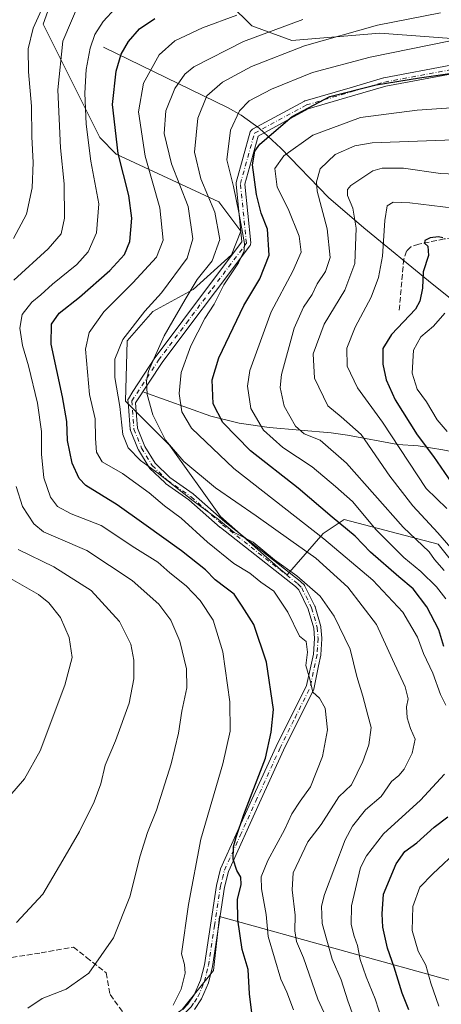
# Model space of a CAD drawing. Units: metres. Extents: x 599745 to 603174, y 4789315 to 4791679.
# Drawn here: x 602792 to 602919, y 4790869 to 4791166 of the extents above; entities that cross this region are included whole.
import ezdxf

# ---------------------------------------------------------------- set-up
doc = ezdxf.new("R2010")
doc.units = ezdxf.units.M
doc.header["$MEASUREMENT"] = 0
doc.linetypes.add('DGN Style 3', pattern=[2.307223, 1.648017, -0.659207])
doc.linetypes.add('DGN Style 4', pattern=[2.638475, 1.318413, -0.659207, 0.001648, -0.659207])
for name, color, linetype, lineweight in [('Arbolado forestal CxS', 92, 'Continuous', 0), ('Camino Cxs', 7, 'Continuous', 0), ('Camino eje', 30, 'DGN Style 4', 13), ('Corriente natural lineal', 142, 'Continuous', 13), ('Curva de nivel maestra', 30, 'Continuous', 30), ('Curva de nivel normal', 30, 'Continuous', 0), ('Pastizal CxS', 92, 'Continuous', 0), ('Senda', 7, 'DGN Style 3', 0)]:
    doc.layers.add(name, color=color, linetype=linetype, lineweight=lineweight)

# ---------------------------------------------------------------- blocks, each defined once
blk = doc.blocks.new('*U13')
at = {"layer": 'Pastizal CxS', "color": 92, "linetype": 'Continuous', "lineweight": 0}
for points in [[(602924.3195, 4791177.9541, 390.6363), (602945.7741, 4791160.9011, 379.0576), (602931.0819, 4791143.9675, 372.3313), (602924.4551, 4791159.8327, 380.7012), (602900.0951, 4791161.6351, 383.992), (602873.6261, 4791159.4289, 387.1175), (602861.4941, 4791163.8393, 392.7163), (602848.2583, 4791177.0737, 402.8646)], [(602801.9373, 4791173.7639, 414.2788), (602798.6287, 4791164.3903, 414.0429), (602815.7249, 4791130.2023, 402.7568), (602820.6881, 4791125.2393, 399.9212), (602851.5697, 4791110.9031, 383.7994), (602858.1875, 4791102.0809, 381.0815), (602855.4309, 4791094.9123, 382.7258), (602843.8511, 4791084.4351, 386.1479), (602831.7193, 4791077.8173, 390.2499), (602823.9993, 4791068.9943, 390.3828), (602823.4481, 4791050.7983, 388.8744), (602836.6837, 4791037.5639, 384.6214), (602852.1247, 4791016.0587, 389.1229), (602870.3235, 4791000.0681, 390.2242), (602872.2327, 4790998.5567, 390.398), (602883.0809, 4791010.9547, 378.6573), (602889.3719, 4791015.1491, 373.4128), (602917.6821, 4791007.8097, 362.9783), (602930.2651, 4790992.0829, 363.1261)], [(602996.8603, 4790855.4321, 334.2207), (602851.8237, 4790895.6403, 401.7086), (602850.0169, 4790879.3753, 402.8626), (602840.5291, 4790867.6283, 404.7692)]]:
    blk.add_polyline3d(points, dxfattribs=at)
blk = doc.blocks.new('*U15')
at = {"layer": 'Arbolado forestal CxS', "color": 92, "linetype": 'Continuous', "lineweight": 0}
for points in [[(602930.2651, 4790992.0829, 363.1261), (602917.6821, 4791007.8097, 362.9783), (602889.3719, 4791015.1491, 373.4128), (602883.0809, 4791010.9547, 378.6573), (602872.2327, 4790998.5567, 390.398), (602870.3235, 4791000.0681, 390.2242), (602852.1247, 4791016.0587, 389.1229), (602836.6837, 4791037.5639, 384.6214), (602823.4481, 4791050.7983, 388.8744), (602823.9993, 4791068.9943, 390.3828), (602831.7193, 4791077.8173, 390.2499), (602843.8511, 4791084.4351, 386.1479), (602855.4309, 4791094.9123, 382.7258), (602858.1875, 4791102.0809, 381.0815), (602851.5697, 4791110.9031, 383.7994), (602820.6881, 4791125.2393, 399.9212), (602815.7249, 4791130.2023, 402.7568), (602798.6287, 4791164.3903, 414.0429), (602801.9373, 4791173.7639, 414.2788)], [(602848.2583, 4791177.0737, 402.8646), (602861.4941, 4791163.8393, 392.7163), (602873.6261, 4791159.4289, 387.1175), (602900.0951, 4791161.6351, 383.992), (602924.4551, 4791159.8327, 380.7012)]]:
    blk.add_polyline3d(points, dxfattribs=at)

msp = doc.modelspace()

# ---------------------------------------------------------------- linework, layer by layer
at = {"layer": 'Arbolado forestal CxS', "color": 92, "linetype": 'Continuous', "lineweight": 0}
for points in [[(602931.0819, 4791143.9675, 372.3313), (602924.4551, 4791159.8327, 380.7012), (602900.0951, 4791161.6351, 383.992), (602873.6261, 4791159.4289, 387.1175), (602861.4941, 4791163.8393, 392.7163), (602848.2583, 4791177.0737, 402.8646)], [(602801.9373, 4791173.7639, 414.2788), (602798.6287, 4791164.3903, 414.0429), (602815.7249, 4791130.2023, 402.7568), (602820.6881, 4791125.2393, 399.9212), (602851.5697, 4791110.9031, 383.7994), (602858.1875, 4791102.0809, 381.0815), (602855.4309, 4791094.9123, 382.7258), (602843.8511, 4791084.4351, 386.1479), (602831.7193, 4791077.8173, 390.2499), (602823.9993, 4791068.9943, 390.3828), (602823.4481, 4791050.7983, 388.8744), (602836.6837, 4791037.5639, 384.6214), (602852.1247, 4791016.0587, 389.1229), (602870.3235, 4791000.0681, 390.2242), (602872.2327, 4790998.5567, 390.398), (602883.0809, 4791010.9547, 378.6573), (602889.3719, 4791015.1491, 373.4128), (602917.6821, 4791007.8097, 362.9783), (602930.2651, 4790992.0829, 363.1261)], [(603053.6129, 4790672.9175, 338.2786), (603054.2483, 4790686.9099, 341.2749), (603055.1509, 4790713.1145, 342.4176), (603052.4393, 4790730.7347, 342.0799), (603045.6615, 4790746.9997, 342.8687), (603039.7869, 4790765.9755, 343.2213), (603032.5571, 4790784.0475, 341.4951), (603025.7791, 4790801.2159, 339.5313), (603018.5493, 4790817.4809, 337.6054), (603011.3197, 4790829.6795, 336.2958), (603004.9937, 4790840.5227, 335.9205), (602996.8603, 4790855.4321, 334.2207), (602851.8237, 4790895.6403, 401.7086), (602850.0169, 4790879.3753, 402.8626), (602840.5291, 4790867.6283, 404.7692), (602830.1377, 4790859.9475, 405.8212), (602825.6193, 4790859.4955, 406.2358), (602791.2807, 4790860.8505, 409.0404), (602756.4901, 4790870.7895, 411.9163), (602745.4307, 4790832.4463, 399.2723)], [(602840.5291, 4790867.6283, 404.7692), (602850.0169, 4790879.3753, 402.8626), (602851.8237, 4790895.6403, 401.7086), (602996.8603, 4790855.4321, 334.2207)]]:
    msp.add_polyline3d(points, dxfattribs=at)
at = {"layer": 'Camino Cxs', "color": 7, "linetype": 'Continuous', "lineweight": 0}
for points in [[(602840.7201, 4790867.6201, 411.9303), (602842.2901, 4790869.2401, 411.9798), (602844.2101, 4790872.0201, 408.0632), (602846.1101, 4790876.4401, 404.7879), (602847.2401, 4790881.0901, 403.6132), (602850.8601, 4790904.9601, 403.2561), (602852.1101, 4790909.9601, 402.1489), (602861.5901, 4790930.8401, 400.9047), (602868.8701, 4790946.7701, 399.0792), (602877.9801, 4790965.1701, 395.7838), (602879.3561, 4790971.0604, 394.9064), (602880.1268, 4790974.6579, 394.2645), (602880.398, 4790979.3336, 393.484), (602880.1808, 4790982.4774, 393.0217), (602878.5309, 4790988.1894, 392.0393), (602875.6595, 4790993.9706, 391.6812), (602874.7094, 4790994.9631, 391.9079), (602852.0508, 4791012.7549, 405.6645), (602852.0436, 4791012.7608, 405.664), (602852.0081, 4791012.7903, 405.6621), (602852.002, 4791012.7957, 405.6622), (602842.5871, 4791021.1157, 405.8852), (602835.532, 4791026.0831, 403.7206), (602835.5143, 4791026.0966, 403.7103), (602835.4225, 4791026.172, 403.6606), (602835.4077, 4791026.1849, 403.653), (602830.7492, 4791030.6318, 400.499), (602830.735, 4791030.6463, 400.484), (602830.6626, 4791030.7254, 400.4095), (602830.6472, 4791030.7436, 400.3941), (602830.6376, 4791030.7566, 400.3853), (602830.5764, 4791030.8446, 400.3306), (602830.5655, 4791030.8615, 400.3213), (602827.3905, 4791036.1534, 397.3071), (602827.3838, 4791036.1651, 397.3035), (602827.3489, 4791036.2298, 397.2857), (602827.3387, 4791036.2505, 397.2811), (602827.3186, 4791036.2958, 397.2734), (602827.315, 4791036.3043, 397.2721), (602824.9866, 4791042.0193, 394.2648), (602824.9807, 4791042.0351, 394.255), (602824.9786, 4791042.0413, 394.2515), (602824.9407, 4791042.1599, 394.1883), (602824.9303, 4791042.2037, 394.1706), (602824.9111, 4791042.3288, 394.1367), (602824.9083, 4791042.3521, 394.1316), (602824.3961, 4791049.1829, 398.9892), (602824.198, 4791051.3776, 401.3997), (602824.3279, 4791051.5847, 401.8443), (602825.7133, 4791053.7943, 404.6395), (602832.3541, 4791063.9199, 410.2973), (602832.4021, 4791063.9881, 410.3261), (602840.7969, 4791075.1541, 404.6989), (602848.5249, 4791085.4333, 392.3586), (602858.5549, 4791098.7745, 387.5583), (602856.8231, 4791116.2159, 401.523), (602856.8171, 4791116.3759, 401.572), (602856.8309, 4791116.5353, 401.6248), (602856.8641, 4791116.6919, 401.6798), (602861.0897, 4791131.9185, 400.9066), (602861.1207, 4791132.0155, 400.8934), (602861.2165, 4791132.2209, 400.8507), (602861.3465, 4791132.4065, 400.7895), (602861.5067, 4791132.5669, 400.7158), (602861.6923, 4791132.6967, 400.6358), (602861.7229, 4791132.7139, 400.6225), (602877.3669, 4791141.1933, 400.6586), (602877.5417, 4791141.2719, 400.6393), (602877.6213, 4791141.2981, 400.6209), (602891.1313, 4791145.2499, 398.1202), (602901.2117, 4791148.1985, 397.8012), (602901.3373, 4791148.2285, 397.8009), (602921.5403, 4791152.0131, 387.1555)], [(602840.7201, 4790867.6201, 411.9303), (602842.2901, 4790869.2401, 411.9798), (602844.2101, 4790872.0201, 408.0632), (602846.1101, 4790876.4401, 404.7879), (602847.2401, 4790881.0901, 403.6132), (602850.8601, 4790904.9601, 403.2561), (602852.1101, 4790909.9601, 402.1489), (602861.5901, 4790930.8401, 400.9047), (602868.8701, 4790946.7701, 399.0792), (602877.9801, 4790965.1701, 395.7838), (602879.3561, 4790971.0604, 394.9064), (602880.1268, 4790974.6579, 394.2645), (602880.398, 4790979.3336, 393.484), (602880.1808, 4790982.4774, 393.0217), (602878.5309, 4790988.1894, 392.0393), (602875.6595, 4790993.9706, 391.6812), (602874.7094, 4790994.9631, 391.9079), (602852.0508, 4791012.7549, 405.6645), (602852.0436, 4791012.7608, 405.664), (602852.0081, 4791012.7903, 405.6621), (602852.002, 4791012.7957, 405.6622), (602842.5871, 4791021.1157, 405.8852), (602835.532, 4791026.0831, 403.7206), (602835.5143, 4791026.0966, 403.7103), (602835.4225, 4791026.172, 403.6606), (602835.4077, 4791026.1849, 403.653), (602830.7492, 4791030.6318, 400.499), (602830.735, 4791030.6463, 400.484), (602830.6626, 4791030.7254, 400.4095), (602830.6472, 4791030.7436, 400.3941), (602830.6376, 4791030.7566, 400.3853), (602830.5764, 4791030.8446, 400.3306), (602830.5655, 4791030.8615, 400.3213), (602827.3905, 4791036.1534, 397.3071), (602827.3838, 4791036.1651, 397.3035), (602827.3489, 4791036.2298, 397.2857), (602827.3387, 4791036.2505, 397.2811), (602827.3186, 4791036.2958, 397.2734), (602827.315, 4791036.3043, 397.2721), (602824.9866, 4791042.0193, 394.2648), (602824.9807, 4791042.0351, 394.255), (602824.9786, 4791042.0413, 394.2515), (602824.9407, 4791042.1599, 394.1883), (602824.9303, 4791042.2037, 394.1706), (602824.9111, 4791042.3288, 394.1367), (602824.9083, 4791042.3521, 394.1316), (602824.3961, 4791049.1829, 398.9892), (602824.198, 4791051.3776, 401.3997), (602824.3279, 4791051.5847, 401.8443), (602825.7133, 4791053.7943, 404.6395), (602832.3541, 4791063.9199, 410.2973), (602832.4021, 4791063.9881, 410.3261), (602840.7969, 4791075.1541, 404.6989), (602848.5249, 4791085.4333, 392.3586), (602858.5549, 4791098.7745, 387.5583), (602856.8231, 4791116.2159, 401.523), (602856.8171, 4791116.3759, 401.572), (602856.8309, 4791116.5353, 401.6248), (602856.8641, 4791116.6919, 401.6798), (602861.0897, 4791131.9185, 400.9066), (602861.1207, 4791132.0155, 400.8934), (602861.2165, 4791132.2209, 400.8507), (602861.3465, 4791132.4065, 400.7895), (602861.5067, 4791132.5669, 400.7158), (602861.6923, 4791132.6967, 400.6358), (602861.7229, 4791132.7139, 400.6225), (602877.3669, 4791141.1933, 400.6586), (602877.5417, 4791141.2719, 400.6393), (602877.6213, 4791141.2981, 400.6209), (602891.1313, 4791145.2499, 398.1202), (602901.2117, 4791148.1985, 397.8012), (602901.3373, 4791148.2285, 397.8009), (602921.5403, 4791152.0131, 387.1555)], [(602921.8847, 4791149.4325, 388.1201), (602901.8797, 4791145.6849, 397.3315), (602891.8611, 4791142.7545, 397.5499), (602878.4841, 4791138.8415, 399.7119), (602863.4473, 4791130.6911, 400.9538), (602859.4343, 4791116.2309, 402.2836), (602861.1925, 4791098.5271, 390.3318), (602861.1987, 4791098.3985, 390.2118), (602861.1791, 4791098.1729, 389.9676), (602861.1203, 4791097.9539, 389.6886), (602861.0245, 4791097.7485, 389.386), (602860.9377, 4791097.6173, 389.1678), (602850.6031, 4791083.8709, 395.5337), (602842.8749, 4791073.5917, 405.3448), (602834.5053, 4791062.4591, 410.4044), (602826.5197, 4791050.2833, 403.7438), (602827.0894, 4791042.6891, 397.8069), (602829.3205, 4791037.2127, 400.9737), (602832.3757, 4791032.1206, 403.8242), (602836.8655, 4791027.8348, 406.2654), (602843.9034, 4791022.8795, 408.9619), (602843.9105, 4791022.8744, 408.9697), (602843.9487, 4791022.8457, 409.0121), (602843.9617, 4791022.8355, 409.0265), (602843.9927, 4791022.8094, 409.0612), (602843.9986, 4791022.8044, 409.0678), (602853.4347, 4791014.4654, 408.0572), (602876.1295, 4790996.6452, 391.1472), (602876.1458, 4790996.6315, 391.1425), (602876.2303, 4790996.5548, 391.1193), (602876.2448, 4790996.5408, 391.1154), (602877.3647, 4790995.3708, 390.8521), (602877.3798, 4790995.3538, 390.8491), (602877.4565, 4790995.2604, 390.8348), (602877.4616, 4790995.2542, 390.8339), (602877.4826, 4790995.2233, 390.8308), (602877.5444, 4790995.1194, 390.8264), (602877.5505, 4790995.1088, 390.8261), (602877.5554, 4790995.0995, 390.826), (602880.5453, 4790989.0795, 391.4696), (602880.551, 4790989.0673, 391.4716), (602880.5801, 4790989.0015, 391.4828), (602880.5897, 4790988.9769, 391.4873), (602880.6129, 4790988.9081, 391.5003), (602880.6169, 4790988.8954, 391.5028), (602882.3269, 4790982.9754, 392.3208), (602882.3309, 4790982.96, 392.3223), (602882.3501, 4790982.8773, 392.3307), (602882.3539, 4790982.8588, 392.3327), (602882.3557, 4790982.8458, 392.3343), (602882.366, 4790982.7616, 392.3454), (602882.3675, 4790982.7459, 392.3475), (602882.5975, 4790979.4159, 392.8582), (602882.5981, 4790979.4055, 392.8599), (602882.5999, 4790979.3504, 392.869), (602882.6001, 4790979.3401, 392.8707), (602882.6, 4790979.3317, 392.8722), (602882.5987, 4790979.2854, 392.8805), (602882.5984, 4790979.2764, 392.8821), (602882.3183, 4790974.4464, 393.7724), (602882.3161, 4790974.4236, 393.7767), (602882.2997, 4790974.3023, 393.8009), (602882.2983, 4790974.2931, 393.8028), (602882.2958, 4790974.2797, 393.8057), (602881.6233, 4790971.1408, 394.4423), (602880.2201, 4790964.0601, 395.7074), (602871.1301, 4790945.6901, 398.799), (602863.8701, 4790929.8001, 400.9031), (602854.4801, 4790909.1301, 401.5281), (602853.3101, 4790904.4701, 402.2044), (602849.7001, 4790880.6001, 404.291), (602848.4901, 4790875.6401, 405.6214), (602846.4101, 4790870.8101, 410.0965), (602844.2301, 4790867.6401, 414.8193)], [(602921.8847, 4791149.4325, 388.1201), (602901.8797, 4791145.6849, 397.3315), (602891.8611, 4791142.7545, 397.5499), (602878.4841, 4791138.8415, 399.7119), (602863.4473, 4791130.6911, 400.9538), (602859.4343, 4791116.2309, 402.2836), (602861.1925, 4791098.5271, 390.3318), (602861.1987, 4791098.3985, 390.2118), (602861.1791, 4791098.1729, 389.9676), (602861.1203, 4791097.9539, 389.6886), (602861.0245, 4791097.7485, 389.386), (602860.9377, 4791097.6173, 389.1678), (602850.6031, 4791083.8709, 395.5337), (602842.8749, 4791073.5917, 405.3448), (602834.5053, 4791062.4591, 410.4044), (602826.5197, 4791050.2833, 403.7438), (602827.0894, 4791042.6891, 397.8069), (602829.3205, 4791037.2127, 400.9737), (602832.3757, 4791032.1206, 403.8242), (602836.8655, 4791027.8348, 406.2654), (602843.9034, 4791022.8795, 408.9619), (602843.9105, 4791022.8744, 408.9697), (602843.9487, 4791022.8457, 409.0121), (602843.9617, 4791022.8355, 409.0265), (602843.9927, 4791022.8094, 409.0612), (602843.9986, 4791022.8044, 409.0678), (602853.4347, 4791014.4654, 408.0572), (602876.1295, 4790996.6452, 391.1472), (602876.1458, 4790996.6315, 391.1425), (602876.2303, 4790996.5548, 391.1193), (602876.2448, 4790996.5408, 391.1154), (602877.3647, 4790995.3708, 390.8521), (602877.3798, 4790995.3538, 390.8491), (602877.4565, 4790995.2604, 390.8348), (602877.4616, 4790995.2542, 390.8339), (602877.4826, 4790995.2233, 390.8308), (602877.5444, 4790995.1194, 390.8264), (602877.5505, 4790995.1088, 390.8261), (602877.5554, 4790995.0995, 390.826), (602880.5453, 4790989.0795, 391.4696), (602880.551, 4790989.0673, 391.4716), (602880.5801, 4790989.0015, 391.4828), (602880.5897, 4790988.9769, 391.4873), (602880.6129, 4790988.9081, 391.5003), (602880.6169, 4790988.8954, 391.5028), (602882.3269, 4790982.9754, 392.3208), (602882.3309, 4790982.96, 392.3223), (602882.3501, 4790982.8773, 392.3307), (602882.3539, 4790982.8588, 392.3327), (602882.3557, 4790982.8458, 392.3343), (602882.366, 4790982.7616, 392.3454), (602882.3675, 4790982.7459, 392.3475), (602882.5975, 4790979.4159, 392.8582), (602882.5981, 4790979.4055, 392.8599), (602882.5999, 4790979.3504, 392.869), (602882.6001, 4790979.3401, 392.8707), (602882.6, 4790979.3317, 392.8722), (602882.5987, 4790979.2854, 392.8805), (602882.5984, 4790979.2764, 392.8821), (602882.3183, 4790974.4464, 393.7724), (602882.3161, 4790974.4236, 393.7767), (602882.2997, 4790974.3023, 393.8009), (602882.2983, 4790974.2931, 393.8028), (602882.2958, 4790974.2797, 393.8057), (602881.6233, 4790971.1408, 394.4423), (602880.2201, 4790964.0601, 395.7074), (602871.1301, 4790945.6901, 398.799), (602863.8701, 4790929.8001, 400.9031), (602854.4801, 4790909.1301, 401.5281), (602853.3101, 4790904.4701, 402.2044), (602849.7001, 4790880.6001, 404.291), (602848.4901, 4790875.6401, 405.6214), (602846.4101, 4790870.8101, 410.0965), (602844.2301, 4790867.6401, 414.8193)]]:
    msp.add_polyline3d(points, dxfattribs=at)
at = {"layer": 'Camino eje', "color": 30, "linetype": 'DGN Style 4', "lineweight": 13}
for points in [[(602825.3703, 4791050.9009, 402.5767), (602833.4411, 4791063.2069, 410.4508), (602841.8359, 4791074.3729, 405.1563), (602849.5639, 4791084.6521, 394.0769), (602859.8987, 4791098.3985, 388.7667), (602858.1167, 4791116.3443, 401.8954), (602862.3423, 4791131.5709, 400.5025), (602877.9863, 4791140.0503, 400.2319), (602891.4961, 4791144.0021, 397.8249), (602901.5767, 4791146.9507, 397.5476), (602921.7727, 4791150.7341, 387.4916), (602938.0193, 4791150.5141, 374.3904), (602948.4321, 4791147.2037, 372.3494), (602967.0335, 4791141.2903, 367.6533), (602992.1639, 4791142.1369, 363.2036), (603006.4085, 4791142.6169, 377.0647), (603021.0525, 4791143.1103, 379.998), (603039.8209, 4791145.1603, 366.6121), (603061.1301, 4791137.2201, 365.2475)], [(602825.3703, 4791050.9009, 402.5767), (602826.0053, 4791042.4343, 395.8888), (602828.3337, 4791036.7193, 399.0878), (602831.5087, 4791031.4275, 402.0563), (602836.1653, 4791026.9825, 405.026), (602843.2701, 4791021.9801, 407.6471), (602852.7301, 4791013.6201, 407.1216), (602875.4501, 4790995.7801, 391.5287), (602876.5701, 4790994.6101, 391.2641), (602879.5601, 4790988.5901, 391.7654), (602881.2701, 4790982.6701, 392.6716), (602881.5001, 4790979.3401, 393.1739), (602881.2201, 4790974.5101, 394.0241), (602879.1001, 4790964.6151, 395.7307)], [(602825.2601, 4790858.9701, 406.6416), (602827.5501, 4790859.5501, 406.4722), (602830.0501, 4790860.1801, 406.6843), (602837.5001, 4790863.7201, 406.5143), (602841.5401, 4790866.6701, 412.8615), (602842.4751, 4790867.6301, 414.6512), (602843.2601, 4790868.4401, 413.5063), (602844.2201, 4790869.8301, 411.4412), (602845.3101, 4790871.4151, 409.0782), (602847.3001, 4790876.0401, 404.8483), (602847.9051, 4790878.5201, 403.8805), (602848.4701, 4790880.8451, 403.8362), (602850.2751, 4790892.7801, 403.7776), (602852.0851, 4790904.7151, 402.4446), (602852.6701, 4790907.0451, 402.1339), (602853.2951, 4790909.5451, 401.7675), (602858.0351, 4790919.9851, 400.6081), (602862.7301, 4790930.3201, 400.7787), (602870.0001, 4790946.2301, 398.9169), (602874.5551, 4790955.4301, 397.3712), (602879.1001, 4790964.6151, 395.7307)]]:
    msp.add_polyline3d(points, dxfattribs=at)
at = {"layer": 'Corriente natural lineal', "color": 142, "linetype": 'Continuous', "lineweight": 13}
for points in [[(602816.8201, 4791157.4801, 402.6537), (602854.4201, 4791139.1701, 381.3437), (602858.3301, 4791137.0001, 379.2249), (602863.7301, 4791133.1001, 376.1958), (602870.3101, 4791127.0301, 371.2378), (602884.6101, 4791112.2201, 363.1959), (602895.3201, 4791103.0601, 359.1572), (602915.8601, 4791086.1501, 349.5224), (602940.3401, 4791066.6701, 331.9809), (602967.8901, 4791043.3901, 319.5669), (602976.7801, 4791036.1001, 317.1896), (602984.5001, 4791030.3201, 314.9722), (602988.8101, 4791027.8401, 313.2301), (602989.9001, 4791027.4701, 312.7916)], [(602828.9701, 4791053.5501, 385.3521), (602849.1901, 4791046.2901, 375.6906), (602857.6801, 4791044.2001, 372.4794), (602866.7601, 4791042.8901, 369.3425), (602885.4001, 4791041.2701, 362.4613), (602890.3301, 4791040.5601, 361.5499), (602905.5201, 4791037.8001, 354.5028), (602911.6701, 4791037.4101, 351.2985), (602919.1501, 4791036.1901, 348.9882), (602927.5901, 4791034.4301, 344.1484), (602938.1701, 4791031.2701, 338.4048), (602944.7301, 4791029.6401, 335.387), (602951.5901, 4791028.7201, 332.1353), (602989.9001, 4791027.4701, 312.7916)]]:
    msp.add_polyline3d(points, dxfattribs=at)
at = {"layer": 'Curva de nivel maestra', "color": 30, "linetype": 'Continuous', "lineweight": 30, "flags": 128}
for points, elevation in [([(602861.54, 4790866.6101), (602860.84, 4790872.3401), (602860.47, 4790879.6401), (602858.62, 4790885.7201), (602857.32, 4790894.5601), (602857.2, 4790900.7601), (602858.3, 4790905.2501), (602858.22, 4790907.4801), (602857.04, 4790909.5001), (602855.93, 4790912.8601), (602855.97, 4790916.5801), (602856.87, 4790919.4601), (602859.13, 4790926.3801), (602865.65, 4790943.3101), (602867.41, 4790951.1501), (602868.04, 4790957.9301), (602865.94, 4790972.2201), (602862.15, 4790983.6001), (602858.61, 4790989.1301), (602856.19, 4790992.7201), (602853.79, 4790994.5001), (602850.54, 4790997.0401), (602847.54, 4791000.0201), (602840.38, 4791005.7901), (602828.96, 4791013.8501), (602820.97, 4791019.6401), (602811.48, 4791025.3901), (602809.46, 4791027.5801), (602807.37, 4791032.1901), (602806.02, 4791038.9801), (602805.8, 4791044.7301), (602804.52, 4791052.1501), (602801.1, 4791068.0201), (602801.13, 4791074.0701), (602803.52, 4791077.3001), (602809.6, 4791082.1601), (602818.76, 4791090.1901), (602823.19, 4791094.9701), (602824.81, 4791098.9601), (602825.42, 4791105.9701), (602824.5, 4791112.7401), (602821.24, 4791125.4801), (602819.53, 4791140.1501), (602820.63, 4791150.2001), (602822.2, 4791155.3801), (602824.33, 4791159.1601), (602827.7, 4791162.9601), (602832.33, 4791166.1001)], 400), ([(602919.44, 4790976.9201), (602917.94, 4790981.9801), (602914.32, 4790988.8401), (602910.15, 4790994.3201), (602905.85, 4790997.8801), (602897.28, 4791005.3601), (602892.72, 4791010.1801), (602885.73, 4791015.9401), (602875.51, 4791024.6201), (602861.11, 4791035.8701), (602852.8, 4791044.3901), (602849.92, 4791050.0501), (602849.55, 4791057.2901), (602851.64, 4791063.9001), (602859.09, 4791079.6501), (602864, 4791087.7101), (602866.76, 4791094.8501), (602866.23, 4791102.6201), (602864.38, 4791107.4401), (602862.9, 4791113.0801), (602861.76, 4791121.9701), (602862.42, 4791126.1101), (602863.97, 4791128.2401), (602873.65, 4791136.6201), (602885.06, 4791142.5601), (602899.01, 4791146.1501), (602912.08, 4791148.2401), (602937.37, 4791151.8801)], 375), ([(602919.09, 4791100.0501), (602917.75, 4791100.3801), (602915.31, 4791100.0301), (602913.72, 4791099.1901), (602913.61, 4791098.4501), (602914.63, 4791097.5001), (602914.76, 4791094.6801), (602913.13, 4791089.8001), (602912.99, 4791084.9001), (602912.2, 4791080.9801), (602910.82, 4791078.5901), (602903.59, 4791070.8801), (602901.05, 4791066.7201), (602901.02, 4791062.0101), (602902, 4791057.2201), (602904.75, 4791051.2001), (602911.32, 4791040.7001), (602916.24, 4791034.1201), (602921.78, 4791026.1401)], 350), ([(602908.84, 4790867.5301), (602906.86, 4790872.5501), (602904.4, 4790880.3401), (602902.41, 4790886.1001), (602900.98, 4790892.3801), (602900.77, 4790896.4401), (602901.18, 4790902.3301), (602904.99, 4790911.5101), (602907.68, 4790915.1801), (602911.29, 4790917.8501), (602916.5, 4790922.5101), (602920.64, 4790925.6401)], 375)]:
    msp.add_lwpolyline(points, dxfattribs=dict(at, elevation=elevation))
at = {"layer": 'Curva de nivel normal', "color": 30, "linetype": 'Continuous', "lineweight": 0, "flags": 128}
for points, elevation in [([(602800.15, 4791173.22), (602795.61, 4791163.16), (602794.12, 4791156.92), (602794.21, 4791150.06), (602795.12, 4791139.64), (602795.28, 4791130.45), (602795.6, 4791122.75), (602795.31, 4791115.09), (602793.6, 4791107.15), (602789.76, 4791099.82)], 415), ([(602809.82, 4791171.47), (602804.55, 4791159.26), (602803.1, 4791144.56), (602803.91, 4791127.1), (602804.99, 4791116.3), (602805.1, 4791105.92), (602804.11, 4791101.2), (602800.14, 4791096.72), (602789.77, 4791087.26)], 410), ([(602820.49, 4791169.22), (602816.79, 4791165.16), (602814.25, 4791161.26), (602812.81, 4791157.2), (602811.65, 4791150.69), (602811.21, 4791143.59), (602811.57, 4791134.28), (602813.03, 4791123.08), (602815.43, 4791110.32), (602814.76, 4791101.52), (602812.26, 4791095.82), (602808.78, 4791091.98), (602801.47, 4791086.03), (602798, 4791082.87), (602795.25, 4791080.69), (602792.29, 4791076.92), (602791.6, 4791072.81), (602792.45, 4791067.63), (602794.26, 4791061.45), (602796.96, 4791050.2), (602798.17, 4791041.69), (602798.11, 4791034.84), (602798.88, 4791027.79), (602800.9, 4791021.91), (602802.96, 4791019.13), (602807.07, 4791016.89), (602816.18, 4791013.38), (602826.24, 4791006.68), (602833.24, 4791002.31), (602836.87, 4790999.12), (602841.73, 4790995.18), (602845.93, 4790990.83), (602849.84, 4790984.82), (602852.85, 4790975.37), (602854.89, 4790960.32), (602855, 4790951.4), (602852.84, 4790941.57), (602846.18, 4790918.86), (602842.49, 4790899.18), (602840.31, 4790884.35), (602841.27, 4790881.19), (602841.46, 4790878.57), (602840.26, 4790873.71), (602837.83, 4790868.9)], 405), ([(602857.04, 4791167.14), (602846.65, 4791163.24), (602838.34, 4791159.36), (602833.65, 4791155.17), (602828.9, 4791146.58), (602827.41, 4791137.95), (602829.39, 4791124.59), (602833.78, 4791109.08), (602834.86, 4791099.28), (602832.85, 4791094.25), (602825.71, 4791086.52), (602816.97, 4791077.75), (602812.52, 4791071.49), (602811.4, 4791066.49), (602812.62, 4791052.86), (602814.35, 4791045.54), (602814.46, 4791039.63), (602814.72, 4791035.43), (602816.47, 4791032.54), (602822.58, 4791029.04), (602830.58, 4791023.25), (602835.23, 4791019.32), (602840.23, 4791015.62), (602848.14, 4791008.33), (602856.15, 4791001.98), (602860.91, 4790998.99), (602864.26, 4790996.34), (602868.17, 4790993.59), (602872.42, 4790987.24), (602875.86, 4790980.06), (602877.94, 4790978.46), (602878.29, 4790975.2), (602877.78, 4790971.17), (602879.03, 4790967.08), (602879.92, 4790963.19), (602881.94, 4790961.33), (602883.64, 4790958.36), (602884.39, 4790951.87), (602882.88, 4790943.82), (602879.24, 4790934.63), (602876.1, 4790930.31), (602873.59, 4790926.53), (602871.4, 4790921.71), (602866.39, 4790912.52), (602864.36, 4790907.56), (602864.5, 4790903.93), (602865.82, 4790896.24), (602866.43, 4790889.58), (602870.24, 4790876.73), (602872.06, 4790872.86), (602874.08, 4790867.53)], 395), ([(602885.06, 4790862.85), (602881.45, 4790870.72), (602877.1, 4790883.2), (602875.04, 4790888.11), (602874.46, 4790891.31), (602874.56, 4790896.06), (602873.67, 4790903.62), (602874.04, 4790908.77), (602878.45, 4790918.07), (602882.42, 4790923.36), (602887.76, 4790931.65), (602891.53, 4790935.24), (602894.98, 4790942.26), (602896.82, 4790947.35), (602897.52, 4790952.56), (602896.47, 4790956.26), (602895.04, 4790961.98), (602893.14, 4790967.93), (602891.16, 4790976.09), (602886.4, 4790986.09), (602882.15, 4790992.06), (602875.09, 4790998.26), (602868.41, 4791003.01), (602861.98, 4791008.33), (602856.23, 4791011.31), (602851.49, 4791015.23), (602843.85, 4791020.79), (602833.53, 4791028.98), (602828.02, 4791032.92), (602824.23, 4791036.79), (602822.66, 4791040.79), (602821.8, 4791049.19), (602820.24, 4791058), (602820.27, 4791063.48), (602822.65, 4791069.42), (602829.31, 4791077.97), (602834.36, 4791083.5), (602842.05, 4791093.94), (602843.72, 4791099.74), (602842.39, 4791109.44), (602837.3, 4791122.36), (602835.08, 4791131.48), (602835.6, 4791138.31), (602838.32, 4791145.01), (602841.38, 4791149.31), (602844.1, 4791151.58), (602859.06, 4791159.2), (602876.96, 4791165.76)], 390), ([(602918.41, 4791167.76), (602899.42, 4791164.09), (602877.44, 4791157.81), (602861.49, 4791151.59), (602852.71, 4791146.96), (602847.99, 4791142.76), (602845.23, 4791136.09), (602844.24, 4791125.82), (602846.2, 4791117.75), (602850.44, 4791107.73), (602851.88, 4791099.48), (602849.58, 4791093.15), (602845.02, 4791087.48), (602841.47, 4791081.48), (602835.11, 4791070.53), (602832.07, 4791063.74), (602830.36, 4791059.86), (602829.78, 4791056.91), (602830.05, 4791052.83), (602831.68, 4791046.71), (602835.5, 4791039.04), (602841, 4791032.65), (602850.61, 4791024.77), (602862.82, 4791016.31), (602873.27, 4791008.83), (602880.84, 4791003.59), (602890.44, 4790994.77), (602899.11, 4790983.59), (602903.93, 4790973.06), (602907.8, 4790964.77), (602908.63, 4790961.22), (602908.12, 4790958.75), (602908.35, 4790955.44), (602909.36, 4790952.26), (602910.75, 4790949.03), (602909.88, 4790944.85), (602907.42, 4790939.99), (602905.86, 4790938.07), (602903.68, 4790936.32), (602900.52, 4790931.73), (602895.84, 4790927.72), (602891.87, 4790922.87), (602889.64, 4790918.74), (602883.42, 4790902.21), (602882.52, 4790898.69), (602882.73, 4790893.49), (602885.76, 4790882.79), (602888.43, 4790876.58), (602890.49, 4790870.19), (602892.22, 4790865.47)], 385), ([(602919.98, 4790959.31), (602918.41, 4790962.47), (602916.04, 4790968.91), (602913.24, 4790974.84), (602911.48, 4790979.78), (602907.07, 4790987.23), (602897.98, 4790996.9), (602883.29, 4791009.41), (602856.08, 4791030.54), (602843.4, 4791042.72), (602840.47, 4791047.63), (602839.69, 4791053.16), (602840.26, 4791059.49), (602843.18, 4791067.46), (602847.41, 4791075.72), (602850.15, 4791080.02), (602853.12, 4791085.86), (602857.52, 4791092.48), (602859.2, 4791096.1), (602859.33, 4791098.34), (602857.64, 4791107.7), (602856.01, 4791115.54), (602854.05, 4791123.53), (602855.08, 4791132.44), (602857.87, 4791138.3), (602860.76, 4791141.32), (602867.42, 4791144.85), (602879.83, 4791149.86), (602897.17, 4791154.42), (602927.37, 4791160.55)], 380), ([(602920.04, 4790991.31), (602917.21, 4790994.94), (602912.45, 4790999.54), (602907.32, 4791003.75), (602903.81, 4791007.26), (602899, 4791012.1), (602891.84, 4791020.58), (602886.76, 4791025.17), (602879.68, 4791031.06), (602870.9, 4791036.92), (602865.09, 4791042.14), (602861.21, 4791048.61), (602860.27, 4791055.39), (602860.9, 4791060.07), (602867.33, 4791077.69), (602873.93, 4791089.94), (602876.41, 4791095.68), (602875.78, 4791100.5), (602872.48, 4791108.78), (602869.21, 4791115.28), (602868.52, 4791120.87), (602871.22, 4791124.74), (602879.91, 4791130.91), (602894.31, 4791136.24), (602911.39, 4791138.51), (602926, 4791139.48)], 370), ([(602922.44, 4791129.59), (602897.82, 4791128.63), (602892.56, 4791127.71), (602886.62, 4791125.17), (602882.16, 4791120.84), (602881.05, 4791116.88), (602881.27, 4791114.06), (602884.22, 4791102.72), (602885.16, 4791094.11), (602883.78, 4791089.92), (602881.28, 4791086.16), (602879.72, 4791082.95), (602877.15, 4791079.16), (602874.28, 4791072.83), (602870.45, 4791058.83), (602870.13, 4791054.99), (602871.24, 4791049.35), (602874.72, 4791043.27), (602877.3, 4791041.04), (602882.1, 4791039.09), (602890.12, 4791032.2), (602907.12, 4791012.9), (602915, 4791005.48), (602916.58, 4791003.16), (602919.48, 4790999.81)], 365), ([(602926.7, 4791000.67), (602917.62, 4791011.13), (602910.08, 4791019.28), (602903.16, 4791028.27), (602894.48, 4791040.79), (602888.47, 4791046.14), (602884.45, 4791049.43), (602880.4, 4791057.81), (602880.06, 4791065.13), (602883.39, 4791074.06), (602889.58, 4791084.23), (602892.54, 4791092.34), (602893.01, 4791102.93), (602891.98, 4791108.99), (602890.35, 4791112.74), (602890.42, 4791114.63), (602891.34, 4791115.8), (602898.02, 4791120.21), (602900.82, 4791120.98), (602907.28, 4791121.04), (602918.36, 4791119.42), (602927.59, 4791118.99)], 360), ([(602920.3, 4791018.49), (602914.08, 4791024.57), (602900.91, 4791044.46), (602893.39, 4791054.89), (602890.3, 4791061.33), (602890.16, 4791066.83), (602892.68, 4791073.16), (602897.54, 4791082.17), (602899.71, 4791088.08), (602900.96, 4791094.49), (602901.67, 4791105.28), (602902.34, 4791109.71), (602904.09, 4791110.76), (602909.13, 4791110.61), (602925.76, 4791108.52)], 355), ([(602920.44, 4791041.72), (602917.44, 4791045.19), (602914.22, 4791050.63), (602911.4, 4791054.48), (602909.85, 4791059.27), (602910.31, 4791066.22), (602912.47, 4791070.17), (602916.31, 4791073.38), (602919.73, 4791077.38)], 345), ([(602790.54, 4791025.15), (602792.47, 4791019.11), (602795.83, 4791013.88), (602798.72, 4791011.46), (602803.19, 4791009.59), (602811.8, 4791005.87), (602825.44, 4790996.82), (602833.55, 4790989.66), (602837.1, 4790984.84), (602839.85, 4790978.52), (602841.86, 4790970.25), (602841.99, 4790964.52), (602840.44, 4790957.5), (602839.47, 4790950.84), (602837.21, 4790941.55), (602832.86, 4790927.67), (602830.1, 4790920.88), (602827.86, 4790913.85), (602824.75, 4790901.51), (602819.89, 4790889.18), (602812.4, 4790878.56), (602805.63, 4790873.68), (602798.35, 4790870.9), (602794, 4790867.99)], 410), ([(602791.09, 4791006.15), (602801.89, 4791000.92), (602813.1, 4790993.83), (602821.67, 4790984.51), (602825.12, 4790977.6), (602825.94, 4790972.79), (602825.94, 4790967.16), (602824.55, 4790959.84), (602820.5, 4790948.51), (602817.32, 4790941.19), (602816.02, 4790935.55), (602814.04, 4790930.11), (602809.65, 4790921.19), (602804.62, 4790912.56), (602798.52, 4790902.37), (602790.67, 4790893.82)], 415), ([(602788.66, 4790931.96), (602793.08, 4790937.03), (602797.73, 4790945.48), (602805.2, 4790965.25), (602807.37, 4790973.6), (602806.48, 4790979.61), (602803.92, 4790985.66), (602800.36, 4790990.13), (602797.26, 4790992.6), (602784.5, 4790999.78)], 420), ([(602903.13, 4790857.19), (602898.68, 4790870.84), (602895.98, 4790877.41), (602894.14, 4790882.67), (602893.41, 4790886.85), (602892.36, 4790889.66), (602891.49, 4790893.22), (602891.56, 4790898.85), (602894.34, 4790910.34), (602896.07, 4790913.93), (602901.26, 4790920.48), (602912.42, 4790930.67), (602919.63, 4790938.51)], 380), ([(602917.85, 4790868.56), (602915.45, 4790875.52), (602913.94, 4790880.93), (602911.67, 4790885.2), (602909.83, 4790891.38), (602910.1, 4790898.65), (602912.18, 4790904.46), (602916.06, 4790908.45), (602924.24, 4790916.12)], 370)]:
    msp.add_lwpolyline(points, dxfattribs=dict(at, elevation=elevation))
at = {"layer": 'Pastizal CxS', "color": 92, "linetype": 'Continuous', "lineweight": 0}
for points in [[(602931.0819, 4791143.9675, 372.3313), (602924.4551, 4791159.8327, 380.7012), (602900.0951, 4791161.6351, 383.992), (602873.6261, 4791159.4289, 387.1175), (602861.4941, 4791163.8393, 392.7163), (602848.2583, 4791177.0737, 402.8646)], [(602801.9373, 4791173.7639, 414.2788), (602798.6287, 4791164.3903, 414.0429), (602815.7249, 4791130.2023, 402.7568), (602820.6881, 4791125.2393, 399.9212), (602851.5697, 4791110.9031, 383.7994), (602858.1875, 4791102.0809, 381.0815), (602855.4309, 4791094.9123, 382.7258), (602843.8511, 4791084.4351, 386.1479), (602831.7193, 4791077.8173, 390.2499), (602823.9993, 4791068.9943, 390.3828), (602823.4481, 4791050.7983, 388.8744), (602836.6837, 4791037.5639, 384.6214), (602852.1247, 4791016.0587, 389.1229), (602870.3235, 4791000.0681, 390.2242), (602872.2327, 4790998.5567, 390.398), (602883.0809, 4791010.9547, 378.6573), (602889.3719, 4791015.1491, 373.4128), (602917.6821, 4791007.8097, 362.9783), (602930.2651, 4790992.0829, 363.1261)], [(603053.6129, 4790672.9175, 338.2786), (603054.2483, 4790686.9099, 341.2749), (603055.1509, 4790713.1145, 342.4176), (603052.4393, 4790730.7347, 342.0799), (603045.6615, 4790746.9997, 342.8687), (603039.7869, 4790765.9755, 343.2213), (603032.5571, 4790784.0475, 341.4951), (603025.7791, 4790801.2159, 339.5313), (603018.5493, 4790817.4809, 337.6054), (603011.3197, 4790829.6795, 336.2958), (603004.9937, 4790840.5227, 335.9205), (602996.8603, 4790855.4321, 334.2207), (602851.8237, 4790895.6403, 401.7086), (602850.0169, 4790879.3753, 402.8626), (602840.5291, 4790867.6283, 404.7692), (602830.1377, 4790859.9475, 405.8212), (602825.6193, 4790859.4955, 406.2358), (602791.2807, 4790860.8505, 409.0404), (602756.4901, 4790870.7895, 411.9163), (602745.4307, 4790832.4463, 399.2723)]]:
    msp.add_polyline3d(points, dxfattribs=at)
at = {"layer": 'Senda', "color": 7, "linetype": 'DGN Style 3', "lineweight": 0}
for points in [[(603058.8128, 4791136.6962, 367.4752), (603043.8801, 4791133.3201, 370.2786), (603027.4601, 4791130.8601, 376.6334), (603020.1701, 4791129.1301, 375.8992), (603008.1401, 4791124.0001, 374.4264), (602986.6201, 4791114.5701, 371.7594), (602972.7201, 4791109.0801, 370.4396), (602967.3001, 4791107.1601, 369.2563), (602962.5001, 4791105.7801, 367.5713), (602955.1801, 4791104.1201, 369.0769), (602948.4901, 4791102.9101, 369.1843), (602941.8501, 4791102.1301, 368.6838), (602933.1201, 4791101.8701, 371.2792), (602924.4001, 4791100.6001, 371.5292), (602919.5101, 4791099.6901, 367.9786), (602911.8301, 4791098.1201, 367.9392), (602909.4401, 4791097.2801, 370.5219), (602908.1501, 4791096.0601, 371.9744), (602907.3401, 4791093.6601, 372.2615), (602905.9901, 4791078.2401, 362.7731)], [(602789.2153, 4790883.3023, 416.5991), (602798.0299, 4790884.6693, 413.3873), (602807.8229, 4790886.3669, 418.2651), (602811.7129, 4790883.3115, 412.5535), (602817.6865, 4790878.6193, 409.4883), (602818.8405, 4790872.0701, 408.5306), (602823.2061, 4790866.1169, 407.1184)]]:
    msp.add_polyline3d(points, dxfattribs=at)

# ---------------------------------------------------------------- block references
at = {"layer": 'Arbolado forestal CxS', "color": 92, "linetype": 'Continuous', "lineweight": 0}
msp.add_blockref('*U15', (0, 0), dxfattribs=at)
at = {"layer": 'Pastizal CxS', "color": 92, "linetype": 'Continuous', "lineweight": 0}
msp.add_blockref('*U13', (0, 0), dxfattribs=at)

doc.saveas('drawing.dxf')
